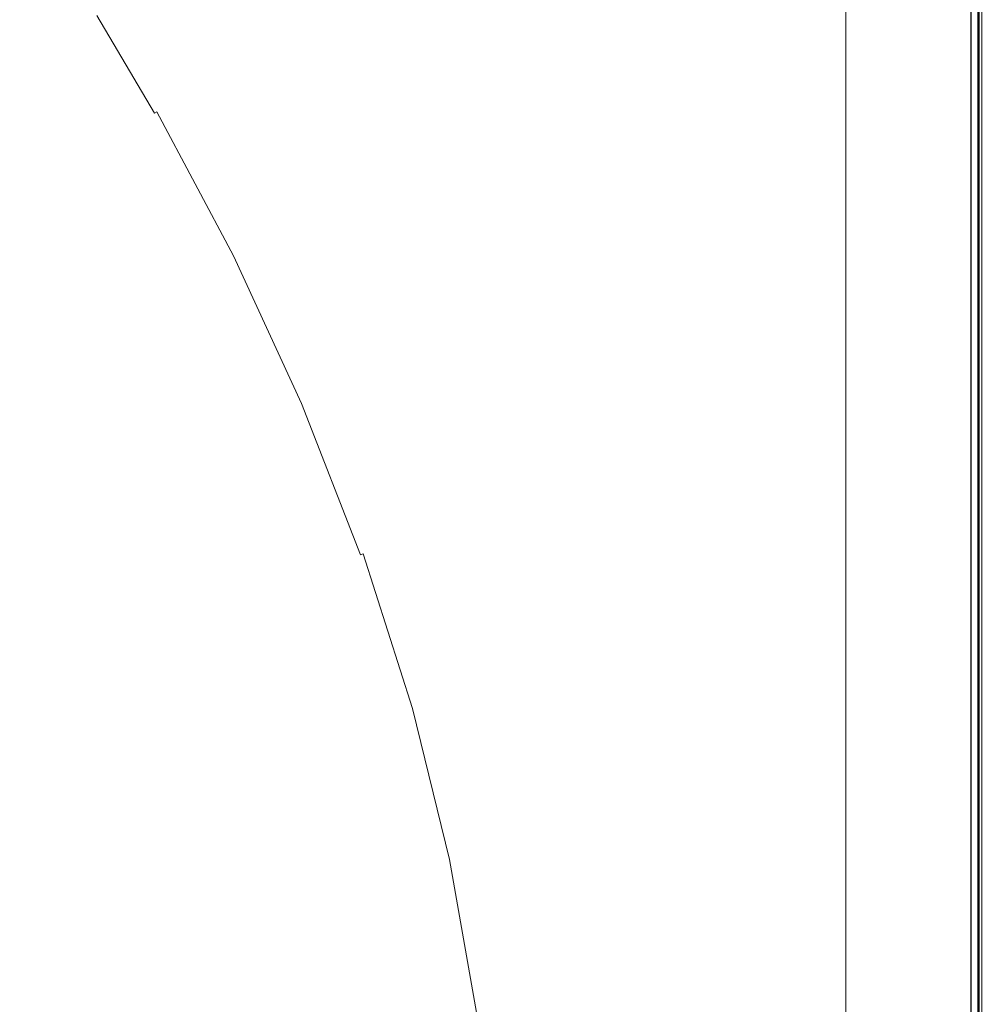
# Model space of a CAD drawing. Extents: x -290 to 1110, y -349 to 351.
# Drawn here: x 973 to 1110, y 46 to 186 of the extents above; entities that cross this region are included whole.
import ezdxf

# ---------------------------------------------------------------- set-up
doc = ezdxf.new("R2010")
doc.units = 0
doc.header["$LTSCALE"] = 500
doc.header["$MEASUREMENT"] = 0
doc.layers.add('BESCO_AKRYL', color=7, linetype='Continuous')

msp = doc.modelspace()

# ---------------------------------------------------------------- linework, layer by layer
at = {"layer": 'BESCO_AKRYL', "lineweight": 0}
for points, invisible_edges in [([(1002.08, 178.63, 70.34), (1106.41, 347.14, 70.34), (993.65, 192.89, 70.34), (1002.08, 178.63, 70.34)], 15), ([(1106.41, 347.14, 70.34), (1002.08, 178.63, 70.34), (1013.24, 157.63, 70.34), (1106.41, 347.14, 70.34)], 15), ([(1023.2, 136.04, 70.34), (1106.41, 347.14, 70.34), (1013.24, 157.63, 70.34), (1023.2, 136.04, 70.34)], 15), ([(1031.84, 113.9, 70.34), (1106.41, 347.14, 70.34), (1023.2, 136.04, 70.34), (1031.84, 113.9, 70.34)], 15), ([(1039.04, 91.26, 70.34), (1106.41, 347.14, 70.34), (1031.84, 113.9, 70.34), (1039.04, 91.26, 70.34)], 15), ([(1044.5, 69.1, 70.34), (1106.41, 347.14, 70.34), (1039.04, 91.26, 70.34), (1044.5, 69.1, 70.34)], 15), ([(1106.41, 347.14, 70.34), (1044.5, 69.1, 70.34), (1048.47, 46.62, 70.34), (1106.41, 347.14, 70.34)], 15), ([(1050.89, 23.93, 70.34), (1106.41, 347.14, 70.34), (1048.47, 46.62, 70.34), (1050.89, 23.93, 70.34)], 15), ([(1051.5, 12.54, 70.34), (1106.41, 347.14, 70.34), (1050.89, 23.93, 70.34), (1051.5, 12.54, 70.34)], 15), ([(1051.5, 12.54, 70.34), (1051.7, 1.14, 70.34), (1106.41, 347.14, 70.34), (1051.5, 12.54, 70.34)], 15), ([(1106.41, -344.95, 70.34), (1106.41, 347.14, 70.34), (1051.7, 1.14, 70.34), (1106.41, -344.95, 70.34)], 15), ([(1106.41, 347.14, 55.34), (1106.41, -344.95, 55.35), (1090.41, 1.14, 55.34), (1106.41, 347.14, 55.34)], 15), ([(1090.41, 166.14, 55.34), (1090.41, 331.14, 55.34), (1106.41, 347.14, 55.34), (1090.41, 166.14, 55.34)], 14), ([(1106.41, 347.14, 55.34), (1090.41, 1.14, 55.34), (1090.41, 166.14, 55.34), (1106.41, 347.14, 55.34)], 13), ([(1106.49, -344.86, 70.34), (1106.67, -344.86, 70.34), (1106.58, 347.14, 70.34), (1106.41, 347.14, 70.34)], 15), ([(1106.67, -344.86, 55.35), (1106.49, -344.86, 55.35), (1106.41, 347.14, 55.34), (1106.58, 347.14, 55.35)], 15), ([(1106.41, 347.14, 70.34), (1106.41, -344.95, 70.34), (1106.49, -344.86, 70.34), (1106.41, 347.14, 70.34)], 15), ([(1106.41, 347.14, 55.34), (1106.49, -344.86, 55.35), (1106.41, -344.95, 55.35), (1106.41, 347.14, 55.34)], 15), ([(1106.76, 347.14, 55.36), (1106.67, -344.86, 55.35), (1106.58, 347.14, 55.35), (1106.76, 347.14, 55.36)], 15), ([(1106.58, 347.14, 70.34), (1106.67, -344.86, 70.34), (1106.76, 347.14, 70.33), (1106.58, 347.14, 70.34)], 15), ([(1106.76, 347.14, 55.36), (1106.95, 347.14, 55.38), (1106.86, -344.86, 55.37), (1106.67, -344.86, 55.35)], 15), ([(1106.86, -344.86, 70.32), (1106.95, 347.14, 70.31), (1106.76, 347.14, 70.33), (1106.67, -344.86, 70.34)], 15), ([(1106.95, 347.14, 55.38), (1107.04, -344.86, 55.39), (1106.86, -344.86, 55.37), (1106.95, 347.14, 55.38)], 15), ([(1106.95, 347.14, 70.31), (1106.86, -344.86, 70.32), (1107.04, -344.86, 70.29), (1106.95, 347.14, 70.31)], 15), ([(1107.13, 347.14, 70.28), (1106.95, 347.14, 70.31), (1107.04, -344.86, 70.29), (1107.23, -344.86, 70.26)], 15), ([(1107.23, -344.86, 55.43), (1107.04, -344.86, 55.39), (1106.95, 347.14, 55.38), (1107.13, 347.14, 55.41)], 15), ([(1107.32, 347.14, 70.24), (1107.13, 347.14, 70.28), (1107.23, -344.86, 70.26), (1107.41, -344.86, 70.22)], 15), ([(1107.32, 347.14, 55.45), (1107.23, -344.86, 55.43), (1107.13, 347.14, 55.41), (1107.32, 347.14, 55.45)], 15), ([(1107.32, 347.14, 55.45), (1107.51, 347.14, 55.5), (1107.41, -344.86, 55.47), (1107.23, -344.86, 55.43)], 15), ([(1107.51, 347.14, 70.19), (1107.32, 347.14, 70.24), (1107.41, -344.86, 70.22), (1107.6, -344.86, 70.16)], 15), ([(1107.51, 347.14, 55.5), (1107.6, -344.86, 55.53), (1107.41, -344.86, 55.47), (1107.51, 347.14, 55.5)], 15), ([(1107.6, -344.86, 70.16), (1107.79, -344.86, 70.1), (1107.69, 347.14, 70.13), (1107.51, 347.14, 70.19)], 15), ([(1107.79, -344.86, 55.59), (1107.6, -344.86, 55.53), (1107.51, 347.14, 55.5), (1107.69, 347.14, 55.56)], 15), ([(1107.97, -344.86, 55.66), (1107.79, -344.86, 55.59), (1107.69, 347.14, 55.56), (1107.88, 347.14, 55.62)], 15), ([(1107.79, -344.86, 70.1), (1107.97, -344.86, 70.03), (1107.88, 347.14, 70.06), (1107.69, 347.14, 70.13)], 15), ([(1108.06, -344.86, 55.7), (1107.97, -344.86, 55.66), (1107.88, 347.14, 55.62), (1108.06, 347.14, 55.7)], 15), ([(1107.97, -344.86, 70.03), (1108.06, -344.86, 69.99), (1108.06, 347.14, 69.99), (1107.88, 347.14, 70.06)], 15), ([(1108.15, -344.86, 55.75), (1108.06, -344.86, 55.7), (1108.06, 347.14, 55.7), (1108.15, 347.14, 55.75)], 15), ([(1108.06, -344.86, 69.99), (1108.15, -344.86, 69.94), (1108.15, 347.14, 69.94), (1108.06, 347.14, 69.99)], 15), ([(1108.15, -344.86, 69.94), (1108.24, 347.14, 69.9), (1108.15, 347.14, 69.94), (1108.15, -344.86, 69.94)], 12), ([(1108.24, -344.86, 55.79), (1108.15, -344.86, 55.75), (1108.15, 347.14, 55.75), (1108.24, 347.14, 55.79)], 15), ([(1108.24, -344.86, 69.9), (1108.33, -344.86, 69.85), (1108.33, 347.14, 69.85), (1108.24, 347.14, 69.9)], 7), ([(1108.33, -344.86, 55.84), (1108.24, -344.86, 55.79), (1108.24, 347.14, 55.79), (1108.33, 347.14, 55.84)], 15), ([(1108.42, -344.86, 55.89), (1108.33, -344.86, 55.84), (1108.33, 347.14, 55.84), (1108.42, 347.14, 55.89)], 15), ([(1108.33, -344.86, 69.85), (1108.42, -344.86, 69.8), (1108.42, 347.14, 69.8), (1108.33, 347.14, 69.85)], 15), ([(1108.51, -344.86, 55.94), (1108.42, -344.86, 55.89), (1108.42, 347.14, 55.89), (1108.51, 347.14, 55.94)], 15), ([(1108.42, -344.86, 69.8), (1108.51, -344.86, 69.75), (1108.51, 347.14, 69.75), (1108.42, 347.14, 69.8)], 15), ([(1108.59, -344.86, 56), (1108.51, -344.86, 55.94), (1108.51, 347.14, 55.94), (1108.59, 347.14, 56)], 15), ([(1108.51, -344.86, 69.75), (1108.59, -344.86, 69.69), (1108.59, 347.14, 69.69), (1108.51, 347.14, 69.75)], 15), ([(1108.59, -344.86, 69.69), (1108.68, -344.86, 69.63), (1108.68, 347.14, 69.63), (1108.59, 347.14, 69.69)], 15), ([(1108.68, -344.86, 56.05), (1108.59, -344.86, 56), (1108.59, 347.14, 56), (1108.68, 347.14, 56.05)], 15), ([(1108.76, -344.86, 56.11), (1108.68, -344.86, 56.05), (1108.68, 347.14, 56.05), (1108.76, 347.14, 56.11)], 15), ([(1108.68, -344.86, 69.63), (1108.76, -344.86, 69.58), (1108.76, 347.14, 69.58), (1108.68, 347.14, 69.63)], 15), ([(1108.85, -344.86, 56.17), (1108.76, -344.86, 56.11), (1108.76, 347.14, 56.11), (1108.85, 347.14, 56.17)], 15), ([(1108.76, -344.86, 69.58), (1108.85, -344.86, 69.51), (1108.85, 347.14, 69.51), (1108.76, 347.14, 69.58)], 15), ([(1108.93, -344.86, 56.24), (1108.85, -344.86, 56.17), (1108.85, 347.14, 56.17), (1108.93, 347.14, 56.24)], 15), ([(1108.85, -344.86, 69.51), (1108.93, -344.86, 69.45), (1108.93, 347.14, 69.45), (1108.85, 347.14, 69.51)], 15), ([(1108.93, -344.86, 69.45), (1109.01, -344.86, 69.38), (1109.01, 347.14, 69.38), (1108.93, 347.14, 69.45)], 15), ([(1109.01, -344.86, 56.3), (1108.93, -344.86, 56.24), (1108.93, 347.14, 56.24), (1109.01, 347.14, 56.3)], 15), ([(1109.01, -344.86, 69.38), (1109.08, -344.86, 69.32), (1109.08, 347.14, 69.32), (1109.01, 347.14, 69.38)], 15), ([(1109.08, -344.86, 56.37), (1109.01, -344.86, 56.3), (1109.01, 347.14, 56.3), (1109.08, 347.14, 56.37)], 15), ([(1109.16, -344.86, 56.44), (1109.08, -344.86, 56.37), (1109.08, 347.14, 56.37), (1109.16, 347.14, 56.44)], 15), ([(1109.08, -344.86, 69.32), (1109.16, -344.86, 69.24), (1109.16, 347.14, 69.24), (1109.08, 347.14, 69.32)], 15), ([(1109.23, -344.86, 56.52), (1109.16, -344.86, 56.44), (1109.16, 347.14, 56.44), (1109.23, 347.14, 56.52)], 7), ([(1109.16, -344.86, 69.24), (1109.23, 347.14, 69.17), (1109.16, 347.14, 69.24), (1109.16, -344.86, 69.24)], 12), ([(1109.23, -344.86, 69.17), (1109.31, -344.86, 69.1), (1109.31, 347.14, 69.1), (1109.23, 347.14, 69.17)], 7), ([(1109.31, -344.86, 56.59), (1109.23, -344.86, 56.52), (1109.23, 347.14, 56.52), (1109.31, 347.14, 56.59)], 15), ([(1109.31, -344.86, 69.1), (1109.38, -344.86, 69.02), (1109.38, 347.14, 69.02), (1109.31, 347.14, 69.1)], 15), ([(1109.38, -344.86, 56.67), (1109.31, -344.86, 56.59), (1109.31, 347.14, 56.59), (1109.38, 347.14, 56.67)], 7), ([(1109.44, -344.86, 56.74), (1109.38, 347.14, 56.67), (1109.44, 347.14, 56.74), (1109.44, -344.86, 56.74)], 12), ([(1109.38, -344.86, 69.02), (1109.44, -344.86, 68.94), (1109.44, 347.14, 68.94), (1109.38, 347.14, 69.02)], 15), ([(1109.44, -344.86, 68.94), (1109.51, -344.86, 68.87), (1109.51, 347.14, 68.87), (1109.44, 347.14, 68.94)], 15), ([(1109.51, -344.86, 56.82), (1109.44, -344.86, 56.74), (1109.44, 347.14, 56.74), (1109.51, 347.14, 56.82)], 15), ([(1109.51, -344.86, 68.87), (1109.57, -344.86, 68.78), (1109.57, 347.14, 68.78), (1109.51, 347.14, 68.87)], 15), ([(1109.57, -344.86, 56.9), (1109.51, -344.86, 56.82), (1109.51, 347.14, 56.82), (1109.57, 347.14, 56.9)], 15), ([(1109.57, -344.86, 68.78), (1109.64, -344.86, 68.7), (1109.64, 347.14, 68.7), (1109.57, 347.14, 68.78)], 15), ([(1109.64, -344.86, 56.99), (1109.57, -344.86, 56.9), (1109.57, 347.14, 56.9), (1109.64, 347.14, 56.99)], 15), ([(1109.7, -344.86, 57.07), (1109.64, -344.86, 56.99), (1109.64, 347.14, 56.99), (1109.7, 347.14, 57.07)], 15), ([(1109.64, -344.86, 68.7), (1109.7, -344.86, 68.62), (1109.7, 347.14, 68.62), (1109.64, 347.14, 68.7)], 15), ([(1109.75, -344.86, 57.16), (1109.7, -344.86, 57.07), (1109.7, 347.14, 57.07), (1109.75, 347.14, 57.16)], 7), ([(1109.7, -344.86, 68.62), (1109.75, -344.86, 68.53), (1109.75, 347.14, 68.53), (1109.7, 347.14, 68.62)], 15), ([(1109.75, -344.86, 68.53), (1109.81, -344.86, 68.45), (1109.81, 347.14, 68.45), (1109.75, 347.14, 68.53)], 15), ([(1109.81, -344.86, 57.24), (1109.75, 347.14, 57.16), (1109.81, 347.14, 57.24), (1109.81, -344.86, 57.24)], 12), ([(1109.86, -344.86, 57.33), (1109.81, -344.86, 57.24), (1109.81, 347.14, 57.24), (1109.86, 347.14, 57.33)], 15), ([(1109.81, -344.86, 68.45), (1109.86, -344.86, 68.36), (1109.86, 347.14, 68.36), (1109.81, 347.14, 68.45)], 15), ([(1109.91, -344.86, 57.42), (1109.86, -344.86, 57.33), (1109.86, 347.14, 57.33), (1109.91, 347.14, 57.42)], 15), ([(1109.86, -344.86, 68.36), (1109.91, -344.86, 68.27), (1109.91, 347.14, 68.27), (1109.86, 347.14, 68.36)], 15), ([(1109.96, -344.86, 57.51), (1109.91, -344.86, 57.42), (1109.91, 347.14, 57.42), (1109.96, 347.14, 57.51)], 15), ([(1109.91, -344.86, 68.27), (1109.96, -344.86, 68.18), (1109.96, 347.14, 68.18), (1109.91, 347.14, 68.27)], 15), ([(1110, -344.86, 57.6), (1109.96, -344.86, 57.51), (1109.96, 347.14, 57.51), (1110, 347.14, 57.6)], 15), ([(1109.96, -344.86, 68.18), (1110, -344.86, 68.09), (1110, 347.14, 68.09), (1109.96, 347.14, 68.18)], 15), ([(1110, -344.86, 68.09), (1110.05, -344.86, 68), (1110.05, 347.14, 68), (1110, 347.14, 68.09)], 15), ([(1110.05, -344.86, 57.69), (1110, -344.86, 57.6), (1110, 347.14, 57.6), (1110.05, 347.14, 57.69)], 15), ([(1110.05, -344.86, 68), (1110.09, -344.86, 67.91), (1110.12, 347.14, 67.82), (1110.05, 347.14, 68)], 15), ([(1110.09, -344.86, 57.78), (1110.05, -344.86, 57.69), (1110.05, 347.14, 57.69), (1110.09, 347.14, 57.78)], 15), ([(1110.12, 347.14, 67.82), (1110.09, -344.86, 67.91), (1110.16, -344.86, 67.72), (1110.12, 347.14, 67.82)], 15), ([(1110.16, -344.86, 57.96), (1110.09, -344.86, 57.78), (1110.09, 347.14, 57.78), (1110.16, 347.14, 57.96)], 15), ([(1110.16, -344.86, 67.72), (1110.22, -344.86, 67.54), (1110.19, 347.14, 67.63), (1110.12, 347.14, 67.82)], 15), ([(1110.22, -344.86, 58.15), (1110.16, -344.86, 57.96), (1110.16, 347.14, 57.96), (1110.22, 347.14, 58.15)], 15), ([(1110.19, 347.14, 67.63), (1110.22, -344.86, 67.54), (1110.25, 347.14, 67.44), (1110.19, 347.14, 67.63)], 15), ([(1110.22, -344.86, 67.54), (1110.28, -344.86, 67.35), (1110.3, 347.14, 67.26), (1110.25, 347.14, 67.44)], 15), ([(1110.28, -344.86, 58.34), (1110.22, -344.86, 58.15), (1110.22, 347.14, 58.15), (1110.28, 347.14, 58.34)], 15), ([(1110.32, -344.86, 58.52), (1110.28, -344.86, 58.34), (1110.28, 347.14, 58.34), (1110.32, 347.14, 58.52)], 15), ([(1110.3, 347.14, 67.26), (1110.28, -344.86, 67.35), (1110.32, -344.86, 67.16), (1110.3, 347.14, 67.26)], 15), ([(1110.34, 347.14, 67.07), (1110.3, 347.14, 67.26), (1110.32, -344.86, 67.16), (1110.35, -344.86, 66.98)], 15), ([(1110.35, -344.86, 58.71), (1110.32, -344.86, 58.52), (1110.32, 347.14, 58.52), (1110.35, 347.14, 58.71)], 15), ([(1110.37, 347.14, 66.89), (1110.34, 347.14, 67.07), (1110.35, -344.86, 66.98), (1110.38, -344.86, 66.79)], 15), ([(1110.38, -344.86, 58.89), (1110.35, -344.86, 58.71), (1110.35, 347.14, 58.71), (1110.38, 347.14, 58.89)], 15), ([(1110.38, -344.86, 66.79), (1110.4, -344.86, 66.61), (1110.39, 347.14, 66.7), (1110.37, 347.14, 66.89)], 15), ([(1110.4, -344.86, 59.08), (1110.38, -344.86, 58.89), (1110.38, 347.14, 58.89), (1110.4, 347.14, 59.08)], 15), ([(1110.4, -344.86, 66.61), (1110.4, -344.86, 66.43), (1110.4, 347.14, 66.52), (1110.39, 347.14, 66.7)], 15), ([(1110.4, -344.86, 59.26), (1110.4, -344.86, 59.08), (1110.4, 347.14, 59.08), (1110.4, 347.14, 59.26)], 15), ([(1110.41, 347.14, 66.34), (1110.4, -344.95, 66.34), (1110.41, 347.14, 62.84), (1110.41, 347.14, 66.34)], 15), ([(1110.41, 347.14, 66.34), (1110.4, -344.86, 66.43), (1110.4, -344.95, 66.34), (1110.41, 347.14, 66.34)], 15), ([(1110.4, 347.14, 66.52), (1110.4, -344.86, 66.43), (1110.41, 347.14, 66.34), (1110.4, 347.14, 66.52)], 15), ([(1110.4, -344.95, 66.34), (1110.4, -344.86, 59.26), (1110.4, 347.14, 59.26), (1110.41, 347.14, 62.84)], 15), ([(972.83, 198.95, 59.94), (867.5, 152.79, -291.81), (880.17, 134.58, -291.79), (981.49, 185.41, 59.94)], 15), ([(981.64, 185.5, 60.47), (972.98, 199.05, 60.47), (972.83, 198.95, 59.94), (981.49, 185.41, 59.94)], 15), ([(981.82, 185.61, 60.99), (973.15, 199.16, 60.99), (972.98, 199.05, 60.47), (981.64, 185.5, 60.47)], 15), ([(982.01, 185.72, 61.52), (973.34, 199.28, 61.51), (973.15, 199.16, 60.99), (981.82, 185.61, 60.99)], 15), ([(982.22, 185.85, 62.03), (973.54, 199.42, 62.03), (973.34, 199.28, 61.51), (982.01, 185.72, 61.52)], 15), ([(982.44, 185.99, 62.55), (973.76, 199.57, 62.54), (973.54, 199.42, 62.03), (982.22, 185.85, 62.03)], 15), ([(982.69, 186.15, 63.05), (974.01, 199.73, 63.05), (973.76, 199.57, 62.54), (982.44, 185.99, 62.55)], 15), ([(982.96, 186.31, 63.55), (974.27, 199.9, 63.55), (974.01, 199.73, 63.05), (982.69, 186.15, 63.05)], 15), ([(1000.61, 177.8, 70.25), (992.22, 192.01, 70.25), (991.73, 191.71, 70.17), (1000.12, 177.52, 70.17)], 15), ([(1001.11, 178.08, 70.3), (992.7, 192.31, 70.3), (992.22, 192.01, 70.25), (1000.61, 177.8, 70.25)], 15), ([(1001.59, 178.35, 70.33), (993.18, 192.6, 70.33), (992.7, 192.31, 70.3), (1001.11, 178.08, 70.3)], 15), ([(1001.59, 178.35, 70.33), (1002.08, 178.63, 70.34), (993.65, 192.89, 70.34), (993.18, 192.6, 70.33)], 15), ([(998.14, 176.39, 69.64), (989.79, 190.52, 69.64), (989.31, 190.22, 69.45), (997.64, 176.12, 69.45)], 15), ([(998.63, 176.67, 69.81), (990.28, 190.81, 69.81), (989.79, 190.52, 69.64), (998.14, 176.39, 69.64)], 15), ([(999.13, 176.96, 69.96), (990.76, 191.11, 69.96), (990.28, 190.81, 69.81), (998.63, 176.67, 69.81)], 15), ([(999.62, 177.24, 70.08), (991.25, 191.41, 70.08), (990.76, 191.11, 69.96), (999.13, 176.96, 69.96)], 15), ([(1000.12, 177.52, 70.17), (991.73, 191.71, 70.17), (991.25, 191.41, 70.08), (999.62, 177.24, 70.08)], 15), ([(995.73, 175.03, 68.45), (987.44, 189.07, 68.45), (986.99, 188.79, 68.15), (995.28, 174.77, 68.15)], 15), ([(996.2, 175.3, 68.74), (987.9, 189.35, 68.74), (987.44, 189.07, 68.45), (995.73, 175.03, 68.45)], 15), ([(996.68, 175.57, 69), (988.36, 189.64, 69), (987.9, 189.35, 68.74), (996.2, 175.3, 68.74)], 15), ([(997.16, 175.84, 69.24), (988.83, 189.93, 69.24), (988.36, 189.64, 69), (996.68, 175.57, 69)], 15), ([(997.64, 176.12, 69.45), (989.31, 190.22, 69.45), (988.83, 189.93, 69.24), (997.16, 175.84, 69.24)], 15), ([(993.56, 173.8, 66.71), (985.31, 187.76, 66.71), (984.93, 187.52, 66.3), (993.17, 173.58, 66.31)], 15), ([(993.97, 174.03, 67.1), (985.72, 188.01, 67.1), (985.31, 187.76, 66.71), (993.56, 173.8, 66.71)], 15), ([(994.39, 174.27, 67.47), (986.13, 188.26, 67.47), (985.72, 188.01, 67.1), (993.97, 174.03, 67.1)], 15), ([(994.83, 174.52, 67.82), (986.56, 188.52, 67.82), (986.13, 188.26, 67.47), (994.39, 174.27, 67.47)], 15), ([(995.28, 174.77, 68.15), (986.99, 188.79, 68.15), (986.56, 188.52, 67.82), (994.83, 174.52, 67.82)], 15), ([(991.16, 172.44, 63.55), (982.96, 186.31, 63.55), (982.69, 186.15, 63.05), (990.88, 172.28, 63.05)], 15), ([(991.45, 172.6, 64.04), (983.24, 186.49, 64.04), (982.96, 186.31, 63.55), (991.16, 172.44, 63.55)], 15), ([(991.76, 172.78, 64.52), (983.54, 186.67, 64.52), (983.24, 186.49, 64.04), (991.45, 172.6, 64.04)], 15), ([(992.08, 172.96, 64.99), (983.87, 186.87, 64.99), (983.54, 186.67, 64.52), (991.76, 172.78, 64.52)], 14), ([(992.43, 173.16, 65.44), (984.2, 187.08, 65.44), (983.87, 186.87, 64.99), (992.08, 172.96, 64.99)], 7), ([(992.79, 173.36, 65.88), (984.56, 187.3, 65.88), (984.2, 187.08, 65.44), (992.43, 173.16, 65.44)], 15), ([(993.17, 173.58, 66.31), (984.93, 187.52, 66.3), (984.56, 187.3, 65.88), (992.79, 173.36, 65.88)], 15), ([(989.66, 171.59, 59.95), (981.49, 185.41, 59.94), (880.17, 134.58, -291.79), (989.66, 171.59, 59.95)], 15), ([(989.81, 171.68, 60.47), (981.64, 185.5, 60.47), (981.49, 185.41, 59.94), (989.66, 171.59, 59.95)], 15), ([(989.99, 171.78, 61), (981.82, 185.61, 60.99), (981.64, 185.5, 60.47), (989.81, 171.68, 60.47)], 15), ([(990.18, 171.89, 61.52), (982.01, 185.72, 61.52), (981.82, 185.61, 60.99), (989.99, 171.78, 61)], 15), ([(990.4, 172.01, 62.04), (982.22, 185.85, 62.03), (982.01, 185.72, 61.52), (990.18, 171.89, 61.52)], 15), ([(990.63, 172.14, 62.55), (982.44, 185.99, 62.55), (982.22, 185.85, 62.03), (990.4, 172.01, 62.04)], 15), ([(990.88, 172.28, 63.05), (982.69, 186.15, 63.05), (982.44, 185.99, 62.55), (990.63, 172.14, 62.55)], 15), ([(1011.73, 156.88, 70.25), (1000.61, 177.8, 70.25), (1000.12, 177.52, 70.17), (1011.22, 156.63, 70.17)], 15), ([(1012.24, 157.13, 70.3), (1001.11, 178.08, 70.3), (1000.61, 177.8, 70.25), (1011.73, 156.88, 70.25)], 15), ([(1012.74, 157.38, 70.33), (1001.59, 178.35, 70.33), (1001.11, 178.08, 70.3), (1012.24, 157.13, 70.3)], 15), ([(1012.74, 157.38, 70.33), (1013.24, 157.63, 70.34), (1002.08, 178.63, 70.34), (1001.59, 178.35, 70.33)], 15), ([(1009.18, 155.62, 69.64), (998.14, 176.39, 69.64), (997.64, 176.12, 69.45), (1008.67, 155.37, 69.45)], 15), ([(1009.69, 155.87, 69.81), (998.63, 176.67, 69.81), (998.14, 176.39, 69.64), (1009.18, 155.62, 69.64)], 15), ([(1010.2, 156.12, 69.96), (999.13, 176.96, 69.96), (998.63, 176.67, 69.81), (1009.69, 155.87, 69.81)], 15), ([(1010.71, 156.38, 70.08), (999.62, 177.24, 70.08), (999.13, 176.96, 69.96), (1010.2, 156.12, 69.96)], 15), ([(1011.22, 156.63, 70.17), (1000.12, 177.52, 70.17), (999.62, 177.24, 70.08), (1010.71, 156.38, 70.08)], 15), ([(1006.71, 154.39, 68.45), (995.73, 175.03, 68.45), (995.28, 174.77, 68.15), (1006.24, 154.16, 68.15)], 15), ([(1007.19, 154.63, 68.74), (996.2, 175.3, 68.74), (995.73, 175.03, 68.45), (1006.71, 154.39, 68.45)], 15), ([(1007.68, 154.87, 69), (996.68, 175.57, 69), (996.2, 175.3, 68.74), (1007.19, 154.63, 68.74)], 15), ([(1008.17, 155.12, 69.24), (997.16, 175.84, 69.24), (996.68, 175.57, 69), (1007.68, 154.87, 69)], 15), ([(1008.67, 155.37, 69.45), (997.64, 176.12, 69.45), (997.16, 175.84, 69.24), (1008.17, 155.12, 69.24)], 15), ([(1004.07, 153.08, 66.31), (993.17, 173.58, 66.31), (992.79, 173.36, 65.88), (1003.68, 152.88, 65.88)], 15), ([(1004.47, 153.28, 66.71), (993.56, 173.8, 66.71), (993.17, 173.58, 66.31), (1004.07, 153.08, 66.31)], 15), ([(1004.89, 153.49, 67.1), (993.97, 174.03, 67.1), (993.56, 173.8, 66.71), (1004.47, 153.28, 66.71)], 15), ([(1005.33, 153.7, 67.47), (994.39, 174.27, 67.47), (993.97, 174.03, 67.1), (1004.89, 153.49, 67.1)], 15), ([(1005.78, 153.93, 67.82), (994.83, 174.52, 67.82), (994.39, 174.27, 67.47), (1005.33, 153.7, 67.47)], 15), ([(1006.24, 154.16, 68.15), (995.28, 174.77, 68.15), (994.83, 174.52, 67.82), (1005.78, 153.93, 67.82)], 15), ([(1001.71, 151.91, 63.06), (990.88, 172.28, 63.05), (990.63, 172.14, 62.55), (1001.45, 151.78, 62.55)], 15), ([(1001.99, 152.05, 63.55), (991.16, 172.44, 63.55), (990.88, 172.28, 63.05), (1001.71, 151.91, 63.06)], 15), ([(1002.29, 152.2, 64.04), (991.45, 172.6, 64.04), (991.16, 172.44, 63.55), (1001.99, 152.05, 63.55)], 15), ([(1002.61, 152.35, 64.52), (991.76, 172.78, 64.52), (991.45, 172.6, 64.04), (1002.29, 152.2, 64.04)], 15), ([(1002.95, 152.52, 64.99), (992.08, 172.96, 64.99), (991.76, 172.78, 64.52), (1002.61, 152.35, 64.52)], 15), ([(1003.3, 152.7, 65.44), (992.43, 173.16, 65.44), (992.08, 172.96, 64.99), (1002.95, 152.52, 64.99)], 14), ([(1003.68, 152.88, 65.88), (992.79, 173.36, 65.88), (992.43, 173.16, 65.44), (1003.3, 152.7, 65.44)], 15), ([(989.66, 171.59, 59.95), (880.17, 134.58, -291.79), (889.27, 119.91, -291.79), (1000.45, 151.28, 59.95)], 15), ([(989.81, 171.68, 60.47), (989.66, 171.59, 59.95), (1000.45, 151.28, 59.95), (1000.61, 151.36, 60.47)], 15), ([(1000.79, 151.45, 61), (989.99, 171.78, 61), (989.81, 171.68, 60.47), (1000.61, 151.36, 60.47)], 15), ([(1000.99, 151.55, 61.52), (990.18, 171.89, 61.52), (989.99, 171.78, 61), (1000.79, 151.45, 61)], 15), ([(1001.21, 151.66, 62.04), (990.4, 172.01, 62.04), (990.18, 171.89, 61.52), (1000.99, 151.55, 61.52)], 15), ([(1001.45, 151.78, 62.55), (990.63, 172.14, 62.55), (990.4, 172.01, 62.04), (1001.21, 151.66, 62.04)], 15), ([(1021.65, 135.38, 70.25), (1011.73, 156.88, 70.25), (1011.22, 156.63, 70.17), (1021.13, 135.16, 70.17)], 15), ([(1022.17, 135.6, 70.3), (1012.24, 157.13, 70.3), (1011.73, 156.88, 70.25), (1021.65, 135.38, 70.25)], 15), ([(1022.69, 135.82, 70.33), (1012.74, 157.38, 70.33), (1012.24, 157.13, 70.3), (1022.17, 135.6, 70.3)], 15), ([(1022.69, 135.82, 70.33), (1023.2, 136.04, 70.34), (1013.24, 157.63, 70.34), (1012.74, 157.38, 70.33)], 15), ([(1018.51, 134.04, 69.45), (1008.67, 155.37, 69.45), (1008.17, 155.12, 69.24), (1018, 133.83, 69.24)], 15), ([(1019.03, 134.27, 69.64), (1009.18, 155.62, 69.64), (1008.67, 155.37, 69.45), (1018.51, 134.04, 69.45)], 15), ([(1019.55, 134.49, 69.81), (1009.69, 155.87, 69.81), (1009.18, 155.62, 69.64), (1019.03, 134.27, 69.64)], 15), ([(1020.08, 134.71, 69.96), (1010.2, 156.12, 69.96), (1009.69, 155.87, 69.81), (1019.55, 134.49, 69.81)], 15), ([(1020.6, 134.94, 70.08), (1010.71, 156.38, 70.08), (1010.2, 156.12, 69.96), (1020.08, 134.71, 69.96)], 15), ([(1021.13, 135.16, 70.17), (1011.22, 156.63, 70.17), (1010.71, 156.38, 70.08), (1020.6, 134.94, 70.08)], 15), ([(1016.01, 132.98, 68.15), (1006.24, 154.16, 68.15), (1005.78, 153.93, 67.82), (1015.53, 132.78, 67.82)], 15), ([(1016.49, 133.18, 68.45), (1006.71, 154.39, 68.45), (1006.24, 154.16, 68.15), (1016.01, 132.98, 68.15)], 15), ([(1016.98, 133.39, 68.74), (1007.19, 154.63, 68.74), (1006.71, 154.39, 68.45), (1016.49, 133.18, 68.45)], 15), ([(1017.49, 133.61, 69), (1007.68, 154.87, 69), (1007.19, 154.63, 68.74), (1016.98, 133.39, 68.74)], 15), ([(1018, 133.83, 69.24), (1008.17, 155.12, 69.24), (1007.68, 154.87, 69), (1017.49, 133.61, 69)], 15), ([(1012.99, 131.7, 65.44), (1003.3, 152.7, 65.44), (1002.95, 152.52, 64.99), (1012.63, 131.54, 64.99)], 14), ([(1013.38, 131.86, 65.88), (1003.68, 152.88, 65.88), (1003.3, 152.7, 65.44), (1012.99, 131.7, 65.44)], 15), ([(1013.78, 132.03, 66.31), (1004.07, 153.08, 66.31), (1003.68, 152.88, 65.88), (1013.38, 131.86, 65.88)], 15), ([(1014.19, 132.21, 66.71), (1004.47, 153.28, 66.71), (1004.07, 153.08, 66.31), (1013.78, 132.03, 66.31)], 15), ([(1014.63, 132.39, 67.1), (1004.89, 153.49, 67.1), (1004.47, 153.28, 66.71), (1014.19, 132.21, 66.71)], 15), ([(1015.07, 132.58, 67.47), (1005.33, 153.7, 67.47), (1004.89, 153.49, 67.1), (1014.63, 132.39, 67.1)], 15), ([(1015.53, 132.78, 67.82), (1005.78, 153.93, 67.82), (1005.33, 153.7, 67.47), (1015.07, 132.58, 67.47)], 15), ([(1000.45, 151.28, 59.95), (889.27, 119.91, -291.79), (897.7, 104.59, -291.79), (1010.06, 130.45, 59.95)], 15), ([(1010.23, 130.52, 60.47), (1000.61, 151.36, 60.47), (1000.45, 151.28, 59.95), (1010.06, 130.45, 59.95)], 15), ([(1010.41, 130.6, 61), (1000.79, 151.45, 61), (1000.61, 151.36, 60.47), (1010.23, 130.52, 60.47)], 15), ([(1010.62, 130.69, 61.52), (1000.99, 151.55, 61.52), (1000.79, 151.45, 61), (1010.41, 130.6, 61)], 15), ([(1010.85, 130.78, 62.04), (1001.21, 151.66, 62.04), (1000.99, 151.55, 61.52), (1010.62, 130.69, 61.52)], 15), ([(1011.09, 130.89, 62.55), (1001.45, 151.78, 62.55), (1001.21, 151.66, 62.04), (1010.85, 130.78, 62.04)], 15), ([(1011.36, 131, 63.05), (1001.71, 151.91, 63.06), (1001.45, 151.78, 62.55), (1011.09, 130.89, 62.55)], 15), ([(1011.65, 131.12, 63.55), (1001.99, 152.05, 63.55), (1001.71, 151.91, 63.06), (1011.36, 131, 63.05)], 15), ([(1011.95, 131.25, 64.04), (1002.29, 152.2, 64.04), (1001.99, 152.05, 63.55), (1011.65, 131.12, 63.55)], 15), ([(1012.28, 131.39, 64.52), (1002.61, 152.35, 64.52), (1002.29, 152.2, 64.04), (1011.95, 131.25, 64.04)], 15), ([(1012.63, 131.54, 64.99), (1002.95, 152.52, 64.99), (1002.61, 152.35, 64.52), (1012.28, 131.39, 64.52)], 15), ([(1031.32, 113.72, 70.33), (1022.69, 135.82, 70.33), (1022.17, 135.6, 70.3), (1030.79, 113.53, 70.3)], 15), ([(1031.32, 113.72, 70.33), (1031.84, 113.9, 70.34), (1023.2, 136.04, 70.34), (1022.69, 135.82, 70.33)], 15), ([(1028.11, 112.58, 69.81), (1019.55, 134.49, 69.81), (1019.03, 134.27, 69.64), (1027.57, 112.39, 69.64)], 15), ([(1028.64, 112.77, 69.96), (1020.08, 134.71, 69.96), (1019.55, 134.49, 69.81), (1028.11, 112.58, 69.81)], 15), ([(1029.18, 112.96, 70.08), (1020.6, 134.94, 70.08), (1020.08, 134.71, 69.96), (1028.64, 112.77, 69.96)], 15), ([(1029.72, 113.15, 70.17), (1021.13, 135.16, 70.17), (1020.6, 134.94, 70.08), (1029.18, 112.96, 70.08)], 15), ([(1030.26, 113.34, 70.25), (1021.65, 135.38, 70.25), (1021.13, 135.16, 70.17), (1029.72, 113.15, 70.17)], 15), ([(1030.79, 113.53, 70.3), (1022.17, 135.6, 70.3), (1021.65, 135.38, 70.25), (1030.26, 113.34, 70.25)], 15), ([(1024.47, 111.29, 68.15), (1016.01, 132.98, 68.15), (1015.53, 132.78, 67.82), (1023.99, 111.12, 67.82)], 15), ([(1024.97, 111.46, 68.45), (1016.49, 133.18, 68.45), (1016.01, 132.98, 68.15), (1024.47, 111.29, 68.15)], 15), ([(1025.47, 111.64, 68.74), (1016.98, 133.39, 68.74), (1016.49, 133.18, 68.45), (1024.97, 111.46, 68.45)], 15), ([(1025.99, 111.83, 69), (1017.49, 133.61, 69), (1016.98, 133.39, 68.74), (1025.47, 111.64, 68.74)], 15), ([(1026.51, 112.01, 69.24), (1018, 133.83, 69.24), (1017.49, 133.61, 69), (1025.99, 111.83, 69)], 15), ([(1027.04, 112.2, 69.45), (1018.51, 134.04, 69.45), (1018, 133.83, 69.24), (1026.51, 112.01, 69.24)], 15), ([(1027.57, 112.39, 69.64), (1019.03, 134.27, 69.64), (1018.51, 134.04, 69.45), (1027.04, 112.2, 69.45)], 15), ([(1021.38, 110.19, 65.44), (1012.99, 131.7, 65.44), (1012.63, 131.54, 64.99), (1021.01, 110.06, 64.99)], 14), ([(1021.78, 110.33, 65.88), (1013.38, 131.86, 65.88), (1012.99, 131.7, 65.44), (1021.38, 110.19, 65.44)], 15), ([(1022.19, 110.48, 66.3), (1013.78, 132.03, 66.31), (1013.38, 131.86, 65.88), (1021.78, 110.33, 65.88)], 15), ([(1022.61, 110.63, 66.71), (1014.19, 132.21, 66.71), (1013.78, 132.03, 66.31), (1022.19, 110.48, 66.3)], 15), ([(1023.06, 110.79, 67.1), (1014.63, 132.39, 67.1), (1014.19, 132.21, 66.71), (1022.61, 110.63, 66.71)], 15), ([(1023.51, 110.95, 67.47), (1015.07, 132.58, 67.47), (1014.63, 132.39, 67.1), (1023.06, 110.79, 67.1)], 15), ([(1023.99, 111.12, 67.82), (1015.53, 132.78, 67.82), (1015.07, 132.58, 67.47), (1023.51, 110.95, 67.47)], 15), ([(1010.06, 130.45, 59.95), (897.7, 104.59, -291.79), (905.31, 88.56, -291.79), (1018.38, 109.13, 59.94)], 15), ([(1010.23, 130.52, 60.47), (1010.06, 130.45, 59.95), (1018.38, 109.13, 59.94), (1018.55, 109.19, 60.47)], 15), ([(1018.74, 109.26, 60.99), (1010.41, 130.6, 61), (1010.23, 130.52, 60.47), (1018.55, 109.19, 60.47)], 15), ([(1018.95, 109.33, 61.51), (1010.62, 130.69, 61.52), (1010.41, 130.6, 61), (1018.74, 109.26, 60.99)], 15), ([(1019.18, 109.42, 62.03), (1010.85, 130.78, 62.04), (1010.62, 130.69, 61.52), (1018.95, 109.33, 61.51)], 15), ([(1019.44, 109.51, 62.55), (1011.09, 130.89, 62.55), (1010.85, 130.78, 62.04), (1019.18, 109.42, 62.03)], 15), ([(1019.71, 109.6, 63.05), (1011.36, 131, 63.05), (1011.09, 130.89, 62.55), (1019.44, 109.51, 62.55)], 15), ([(1020, 109.71, 63.55), (1011.65, 131.12, 63.55), (1011.36, 131, 63.05), (1019.71, 109.6, 63.05)], 15), ([(1020.32, 109.82, 64.04), (1011.95, 131.25, 64.04), (1011.65, 131.12, 63.55), (1020, 109.71, 63.55)], 15), ([(1020.65, 109.94, 64.52), (1012.28, 131.39, 64.52), (1011.95, 131.25, 64.04), (1020.32, 109.82, 64.04)], 15), ([(1021.01, 110.06, 64.99), (1012.63, 131.54, 64.99), (1012.28, 131.39, 64.52), (1020.65, 109.94, 64.52)], 15), ([(1037.97, 90.95, 70.3), (1030.79, 113.53, 70.3), (1030.26, 113.34, 70.25), (1037.42, 90.8, 70.25)], 15), ([(1038.51, 91.11, 70.33), (1031.32, 113.72, 70.33), (1030.79, 113.53, 70.3), (1037.97, 90.95, 70.3)], 15), ([(1038.51, 91.11, 70.33), (1039.04, 91.26, 70.34), (1031.84, 113.9, 70.34), (1031.32, 113.72, 70.33)], 15), ([(1033.6, 89.72, 69.24), (1026.51, 112.01, 69.24), (1025.99, 111.83, 69), (1033.07, 89.57, 69)], 15), ([(1034.14, 89.87, 69.45), (1027.04, 112.2, 69.45), (1026.51, 112.01, 69.24), (1033.6, 89.72, 69.24)], 15), ([(1034.68, 90.03, 69.64), (1027.57, 112.39, 69.64), (1027.04, 112.2, 69.45), (1034.14, 89.87, 69.45)], 15), ([(1035.23, 90.18, 69.81), (1028.11, 112.58, 69.81), (1027.57, 112.39, 69.64), (1034.68, 90.03, 69.64)], 15), ([(1035.78, 90.33, 69.96), (1028.64, 112.77, 69.96), (1028.11, 112.58, 69.81), (1035.23, 90.18, 69.81)], 15), ([(1036.33, 90.49, 70.08), (1029.18, 112.96, 70.08), (1028.64, 112.77, 69.96), (1035.78, 90.33, 69.96)], 15), ([(1036.88, 90.64, 70.17), (1029.72, 113.15, 70.17), (1029.18, 112.96, 70.08), (1036.33, 90.49, 70.08)], 15), ([(1037.42, 90.8, 70.25), (1030.26, 113.34, 70.25), (1029.72, 113.15, 70.17), (1036.88, 90.64, 70.17)], 15), ([(1029.62, 88.6, 66.71), (1022.61, 110.63, 66.71), (1022.19, 110.48, 66.3), (1029.18, 88.47, 66.3)], 15), ([(1030.07, 88.72, 67.1), (1023.06, 110.79, 67.1), (1022.61, 110.63, 66.71), (1029.62, 88.6, 66.71)], 15), ([(1030.54, 88.86, 67.47), (1023.51, 110.95, 67.47), (1023.06, 110.79, 67.1), (1030.07, 88.72, 67.1)], 15), ([(1031.02, 88.99, 67.82), (1023.99, 111.12, 67.82), (1023.51, 110.95, 67.47), (1030.54, 88.86, 67.47)], 15), ([(1031.52, 89.13, 68.14), (1024.47, 111.29, 68.15), (1023.99, 111.12, 67.82), (1031.02, 88.99, 67.82)], 15), ([(1032.02, 89.27, 68.45), (1024.97, 111.46, 68.45), (1024.47, 111.29, 68.15), (1031.52, 89.13, 68.14)], 15), ([(1032.54, 89.42, 68.74), (1025.47, 111.64, 68.74), (1024.97, 111.46, 68.45), (1032.02, 89.27, 68.45)], 15), ([(1033.07, 89.57, 69), (1025.99, 111.83, 69), (1025.47, 111.64, 68.74), (1032.54, 89.42, 68.74)], 15), ([(1025.47, 87.43, 60.46), (1018.55, 109.19, 60.47), (1018.38, 109.13, 59.94), (1025.3, 87.38, 59.94)], 15), ([(1025.67, 87.48, 60.99), (1018.74, 109.26, 60.99), (1018.55, 109.19, 60.47), (1025.47, 87.43, 60.46)], 15), ([(1025.88, 87.54, 61.51), (1018.95, 109.33, 61.51), (1018.74, 109.26, 60.99), (1025.67, 87.48, 60.99)], 15), ([(1026.12, 87.61, 62.03), (1019.18, 109.42, 62.03), (1018.95, 109.33, 61.51), (1025.88, 87.54, 61.51)], 15), ([(1026.38, 87.68, 62.54), (1019.44, 109.51, 62.55), (1019.18, 109.42, 62.03), (1026.12, 87.61, 62.03)], 15), ([(1026.66, 87.76, 63.05), (1019.71, 109.6, 63.05), (1019.44, 109.51, 62.55), (1026.38, 87.68, 62.54)], 15), ([(1026.96, 87.85, 63.55), (1020, 109.71, 63.55), (1019.71, 109.6, 63.05), (1026.66, 87.76, 63.05)], 15), ([(1027.28, 87.94, 64.04), (1020.32, 109.82, 64.04), (1020, 109.71, 63.55), (1026.96, 87.85, 63.55)], 15), ([(1027.62, 88.03, 64.52), (1020.65, 109.94, 64.52), (1020.32, 109.82, 64.04), (1027.28, 87.94, 64.04)], 15), ([(1027.98, 88.13, 64.98), (1021.01, 110.06, 64.99), (1020.65, 109.94, 64.52), (1027.62, 88.03, 64.52)], 15), ([(1028.36, 88.24, 65.44), (1021.38, 110.19, 65.44), (1021.01, 110.06, 64.99), (1027.98, 88.13, 64.98)], 15), ([(1028.76, 88.36, 65.88), (1021.78, 110.33, 65.88), (1021.38, 110.19, 65.44), (1028.36, 88.24, 65.44)], 12), ([(1029.18, 88.47, 66.3), (1022.19, 110.48, 66.3), (1021.78, 110.33, 65.88), (1028.76, 88.36, 65.88)], 15), ([(1018.38, 109.13, 59.94), (905.31, 88.56, -291.79), (911.96, 71.79, -291.8), (1025.3, 87.38, 59.94)], 15), ([(1043.96, 68.98, 70.33), (1038.51, 91.11, 70.33), (1037.97, 90.95, 70.3), (1043.41, 68.87, 70.3)], 15), ([(1043.96, 68.98, 70.33), (1044.5, 69.1, 70.34), (1039.04, 91.26, 70.34), (1038.51, 91.11, 70.33)], 15), ([(1038.97, 67.93, 69.24), (1033.6, 89.72, 69.24), (1033.07, 89.57, 69), (1038.42, 67.81, 69)], 15), ([(1039.51, 68.04, 69.45), (1034.14, 89.87, 69.45), (1033.6, 89.72, 69.24), (1038.97, 67.93, 69.24)], 15), ([(1040.07, 68.16, 69.64), (1034.68, 90.03, 69.64), (1034.14, 89.87, 69.45), (1039.51, 68.04, 69.45)], 15), ([(1040.62, 68.28, 69.81), (1035.23, 90.18, 69.81), (1034.68, 90.03, 69.64), (1040.07, 68.16, 69.64)], 15), ([(1041.18, 68.4, 69.96), (1035.78, 90.33, 69.96), (1035.23, 90.18, 69.81), (1040.62, 68.28, 69.81)], 15), ([(1041.74, 68.51, 70.08), (1036.33, 90.49, 70.08), (1035.78, 90.33, 69.96), (1041.18, 68.4, 69.96)], 15), ([(1042.3, 68.63, 70.17), (1036.88, 90.64, 70.17), (1036.33, 90.49, 70.08), (1041.74, 68.51, 70.08)], 15), ([(1042.85, 68.75, 70.25), (1037.42, 90.8, 70.25), (1036.88, 90.64, 70.17), (1042.3, 68.63, 70.17)], 15), ([(1043.41, 68.87, 70.3), (1037.97, 90.95, 70.3), (1037.42, 90.8, 70.25), (1042.85, 68.75, 70.25)], 15), ([(1033.64, 66.8, 65.44), (1028.36, 88.24, 65.44), (1027.98, 88.13, 64.98), (1033.26, 66.71, 64.98)], 15), ([(1034.05, 66.88, 65.88), (1028.76, 88.36, 65.88), (1028.36, 88.24, 65.44), (1033.64, 66.8, 65.44)], 14), ([(1034.48, 66.97, 66.3), (1029.18, 88.47, 66.3), (1028.76, 88.36, 65.88), (1034.05, 66.88, 65.88)], 15), ([(1034.92, 67.07, 66.71), (1029.62, 88.6, 66.71), (1029.18, 88.47, 66.3), (1034.48, 66.97, 66.3)], 15), ([(1035.38, 67.17, 67.1), (1030.07, 88.72, 67.1), (1029.62, 88.6, 66.71), (1034.92, 67.07, 66.71)], 15), ([(1035.86, 67.27, 67.47), (1030.54, 88.86, 67.47), (1030.07, 88.72, 67.1), (1035.38, 67.17, 67.1)], 15), ([(1036.35, 67.37, 67.81), (1031.02, 88.99, 67.82), (1030.54, 88.86, 67.47), (1035.86, 67.27, 67.47)], 15), ([(1036.85, 67.48, 68.14), (1031.52, 89.13, 68.14), (1031.02, 88.99, 67.82), (1036.35, 67.37, 67.81)], 15), ([(1037.36, 67.59, 68.45), (1032.02, 89.27, 68.45), (1031.52, 89.13, 68.14), (1036.85, 67.48, 68.14)], 15), ([(1037.89, 67.7, 68.74), (1032.54, 89.42, 68.74), (1032.02, 89.27, 68.45), (1037.36, 67.59, 68.45)], 15), ([(1038.42, 67.81, 69), (1033.07, 89.57, 69), (1032.54, 89.42, 68.74), (1037.89, 67.7, 68.74)], 15), ([(914.75, 63.47, -291.81), (1025.3, 87.38, 59.94), (911.96, 71.79, -291.8), (914.75, 63.47, -291.81)], 15), ([(1025.3, 87.38, 59.94), (914.75, 63.47, -291.81), (917.26, 54.97, -291.82), (1030.53, 66.14, 59.93)], 15), ([(1030.71, 66.17, 60.46), (1025.47, 87.43, 60.46), (1025.3, 87.38, 59.94), (1030.53, 66.14, 59.93)], 15), ([(1030.9, 66.22, 60.98), (1025.67, 87.48, 60.99), (1025.47, 87.43, 60.46), (1030.71, 66.17, 60.46)], 15), ([(1031.12, 66.26, 61.51), (1025.88, 87.54, 61.51), (1025.67, 87.48, 60.99), (1030.9, 66.22, 60.98)], 15), ([(1031.36, 66.31, 62.02), (1026.12, 87.61, 62.03), (1025.88, 87.54, 61.51), (1031.12, 66.26, 61.51)], 15), ([(1031.62, 66.37, 62.54), (1026.38, 87.68, 62.54), (1026.12, 87.61, 62.03), (1031.36, 66.31, 62.02)], 15), ([(1031.91, 66.43, 63.04), (1026.66, 87.76, 63.05), (1026.38, 87.68, 62.54), (1031.62, 66.37, 62.54)], 15), ([(1032.21, 66.49, 63.54), (1026.96, 87.85, 63.55), (1026.66, 87.76, 63.05), (1031.91, 66.43, 63.04)], 15), ([(1032.54, 66.56, 64.03), (1027.28, 87.94, 64.04), (1026.96, 87.85, 63.55), (1032.21, 66.49, 63.54)], 15), ([(1032.89, 66.64, 64.51), (1027.62, 88.03, 64.52), (1027.28, 87.94, 64.04), (1032.54, 66.56, 64.03)], 15), ([(1033.26, 66.71, 64.98), (1027.98, 88.13, 64.98), (1027.62, 88.03, 64.52), (1032.89, 66.64, 64.51)], 15), ([(1046.24, 46.31, 70.17), (1042.3, 68.63, 70.17), (1041.74, 68.51, 70.08), (1045.67, 46.23, 70.08)], 15), ([(1046.8, 46.39, 70.25), (1042.85, 68.75, 70.25), (1042.3, 68.63, 70.17), (1046.24, 46.31, 70.17)], 15), ([(1047.36, 46.47, 70.3), (1043.41, 68.87, 70.3), (1042.85, 68.75, 70.25), (1046.8, 46.39, 70.25)], 15), ([(1047.92, 46.54, 70.33), (1043.96, 68.98, 70.33), (1043.41, 68.87, 70.3), (1047.36, 46.47, 70.3)], 15), ([(1047.92, 46.54, 70.33), (1048.47, 46.62, 70.34), (1044.5, 69.1, 70.34), (1043.96, 68.98, 70.33)], 15), ([(1039.72, 45.39, 67.46), (1035.86, 67.27, 67.47), (1035.38, 67.17, 67.1), (1039.23, 45.32, 67.09)], 15), ([(1040.21, 45.46, 67.81), (1036.35, 67.37, 67.81), (1035.86, 67.27, 67.47), (1039.72, 45.39, 67.46)], 15), ([(1040.72, 45.53, 68.14), (1036.85, 67.48, 68.14), (1036.35, 67.37, 67.81), (1040.21, 45.46, 67.81)], 15), ([(1041.24, 45.6, 68.45), (1037.36, 67.59, 68.45), (1036.85, 67.48, 68.14), (1040.72, 45.53, 68.14)], 15), ([(1041.77, 45.68, 68.73), (1037.89, 67.7, 68.74), (1037.36, 67.59, 68.45), (1041.24, 45.6, 68.45)], 15), ([(1042.31, 45.75, 69), (1038.42, 67.81, 69), (1037.89, 67.7, 68.74), (1041.77, 45.68, 68.73)], 15), ([(1042.86, 45.83, 69.24), (1038.97, 67.93, 69.24), (1038.42, 67.81, 69), (1042.31, 45.75, 69)], 15), ([(1043.42, 45.91, 69.45), (1039.51, 68.04, 69.45), (1038.97, 67.93, 69.24), (1042.86, 45.83, 69.24)], 15), ([(1043.98, 45.99, 69.64), (1040.07, 68.16, 69.64), (1039.51, 68.04, 69.45), (1043.42, 45.91, 69.45)], 15), ([(1044.54, 46.07, 69.81), (1040.62, 68.28, 69.81), (1040.07, 68.16, 69.64), (1043.98, 45.99, 69.64)], 15), ([(1045.11, 46.15, 69.96), (1041.18, 68.4, 69.96), (1040.62, 68.28, 69.81), (1044.54, 46.07, 69.81)], 15), ([(1045.67, 46.23, 70.08), (1041.74, 68.51, 70.08), (1041.18, 68.4, 69.96), (1045.11, 46.15, 69.96)], 15), ([(919.44, 46.31, -291.83), (1030.53, 66.14, 59.93), (917.26, 54.97, -291.82), (919.44, 46.31, -291.83)], 15), ([(1030.53, 66.14, 59.93), (919.44, 46.31, -291.83), (921.28, 37.49, -291.84), (1034.33, 44.62, 59.93)], 15), ([(1030.53, 66.14, 59.93), (1034.33, 44.62, 59.93), (1034.5, 44.65, 60.45), (1030.71, 66.17, 60.46)], 15), ([(1034.7, 44.68, 60.98), (1030.9, 66.22, 60.98), (1030.71, 66.17, 60.46), (1034.5, 44.65, 60.45)], 15), ([(1034.92, 44.71, 61.5), (1031.12, 66.26, 61.51), (1030.9, 66.22, 60.98), (1034.7, 44.68, 60.98)], 15), ([(1035.17, 44.74, 62.02), (1031.36, 66.31, 62.02), (1031.12, 66.26, 61.51), (1034.92, 44.71, 61.5)], 15), ([(1035.43, 44.78, 62.53), (1031.62, 66.37, 62.54), (1031.36, 66.31, 62.02), (1035.17, 44.74, 62.02)], 15), ([(1035.72, 44.82, 63.04), (1031.91, 66.43, 63.04), (1031.62, 66.37, 62.54), (1035.43, 44.78, 62.53)], 15), ([(1036.03, 44.86, 63.54), (1032.21, 66.49, 63.54), (1031.91, 66.43, 63.04), (1035.72, 44.82, 63.04)], 15), ([(1036.36, 44.91, 64.03), (1032.54, 66.56, 64.03), (1032.21, 66.49, 63.54), (1036.03, 44.86, 63.54)], 15), ([(1036.71, 44.96, 64.51), (1032.89, 66.64, 64.51), (1032.54, 66.56, 64.03), (1036.36, 44.91, 64.03)], 15), ([(1037.08, 45.01, 64.98), (1033.26, 66.71, 64.98), (1032.89, 66.64, 64.51), (1036.71, 44.96, 64.51)], 15), ([(1037.48, 45.07, 65.43), (1033.64, 66.8, 65.44), (1033.26, 66.71, 64.98), (1037.08, 45.01, 64.98)], 15), ([(1037.89, 45.13, 65.87), (1034.05, 66.88, 65.88), (1033.64, 66.8, 65.44), (1037.48, 45.07, 65.43)], 15), ([(1038.32, 45.19, 66.3), (1034.48, 66.97, 66.3), (1034.05, 66.88, 65.88), (1037.89, 45.13, 65.87)], 11), ([(1038.77, 45.25, 66.7), (1034.92, 67.07, 66.71), (1034.48, 66.97, 66.3), (1038.32, 45.19, 66.3)], 15), ([(1039.23, 45.32, 67.09), (1035.38, 67.17, 67.1), (1034.92, 67.07, 66.71), (1038.77, 45.25, 66.7)], 15), ([(1049.21, 23.82, 70.25), (1046.8, 46.39, 70.25), (1046.24, 46.31, 70.17), (1048.64, 23.78, 70.17)], 15), ([(1049.77, 23.85, 70.3), (1047.36, 46.47, 70.3), (1046.8, 46.39, 70.25), (1049.21, 23.82, 70.25)], 15), ([(1050.33, 23.89, 70.33), (1047.92, 46.54, 70.33), (1047.36, 46.47, 70.3), (1049.77, 23.85, 70.3)], 15), ([(1050.33, 23.89, 70.33), (1050.89, 23.93, 70.34), (1048.47, 46.62, 70.34), (1047.92, 46.54, 70.33)], 15)]:
    msp.add_3dface(points, dxfattribs=dict(at, invisible_edges=invisible_edges))

doc.saveas('drawing.dxf')
